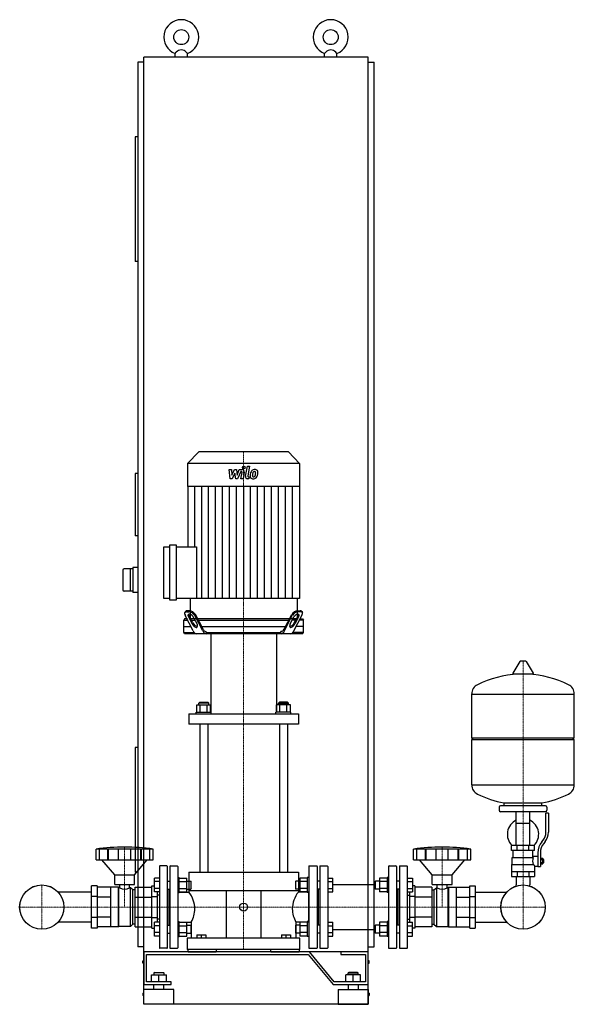
# Model space of a CAD drawing. Extents: x -474 to 639, y 0 to 1975.
import ezdxf

# ---------------------------------------------------------------- set-up
doc = ezdxf.new("R2010")
doc.units = 0
doc.linetypes.add('DASHDOT', pattern=[1, 0.5, -0.25, 0, -0.25])
doc.layers.get('0').update_dxf_attribs({"color": 124})
doc.layers.add('CP_AXIS', color=143, linetype='DASHDOT', lineweight=18)
doc.layers.add('CP_DETAL', color=33, linetype='Continuous')

msp = doc.modelspace()

# ---------------------------------------------------------------- linework, layer by layer
at = {"extrusion": (0, 1, 0)}
for p, q in [((-225, 105), (-225, 1900)), ((225, 1900), (-225, 1900)), ((-162.5, 1900), (-162.5, 1907.3)), ((-137.5, 1900), (-137.5, 1907.3)), ((137.5, 1900), (137.5, 1907.3)), ((162.5, 1900), (162.5, 1907.3)), ((225, 105), (225, 1900)), ((-225, 1890), (-237.5, 1890)), ((-237.5, 1890), (-237.5, 115)), ((225, 1890), (237.5, 1890)), ((237.5, 115), (237.5, 1890)), ((-242.5, 1740), (-242.5, 1490)), ((-237.5, 1740), (-242.5, 1740)), ((-237.5, 1490), (-242.5, 1490)), ((-115, 1108), (-137.5, 1084.5)), ((65, 1108), (-115, 1108)), ((65, 1108), (87.5, 1084.5)), ((87.5, 1084.5), (-137.5, 1084.5)), ((-137.5, 1084.5), (-137.5, 1038.8)), ((87.5, 1084.5), (87.5, 1038.8)), ((-237.5, 1065), (-242.5, 1065)), ((-242.5, 1065), (-242.5, 940)), ((87.5, 1038.8), (-137.5, 1038.8)), ((-137.2, 1038.8), (-137.2, 917.8)), ((87.2, 1038.8), (87.2, 814)), ((-237.5, 940), (-242.5, 940)), ((-185, 814), (-185, 917.8)), ((-185, 917.8), (-172.7, 917.8)), ((-172.7, 810.4), (-172.7, 921.4)), ((-172.7, 921.4), (-160.3, 921.4)), ((-160.3, 921.4), (-160.3, 810.4)), ((-160.3, 917.8), (-119.6, 917.8)), ((-267.5, 870.5), (-267.5, 831.5)), ((-247.5, 873.5), (-264.5, 873.5)), ((-252.5, 873.5), (-252.5, 828.5)), ((-237.5, 876), (-247.5, 876)), ((-247.5, 876), (-247.5, 826)), ((-247.5, 828.5), (-264.5, 828.5)), ((-237.5, 826), (-247.5, 826)), ((-172.7, 814), (-185, 814)), ((-160.3, 810.4), (-172.7, 810.4)), ((87.2, 814), (-160.3, 814)), ((-132.3, 814), (-132.3, 773)), ((82.3, 814), (82.3, 773)), ((-143.3, 773), (-145, 770.5)), ((-145, 770.5), (-136.2, 770.5)), ((-145, 745.5), (-145, 770.5)), ((-137.4, 773), (-143.3, 773)), ((-141.8, 787.9), (-143, 786.1)), ((-126, 748.9), (-141.9, 779.8)), ((-139.8, 787.5), (-135, 787.5)), ((-133.8, 789.4), (-138.6, 789.4)), ((-135.4, 777.3), (-127.9, 763)), ((-126.7, 765.5), (-134.3, 779.1)), ((-123.2, 773), (-130.3, 773)), ((-129.1, 770.5), (-122, 770.5)), ((-118.4, 763), (-126, 777.3)), ((-107, 748.9), (-122.9, 779.8)), ((-106.3, 752.4), (-121.7, 781.6)), ((66.1, 773), (-116.1, 773)), ((-114.9, 770.5), (64.9, 770.5)), ((56.3, 752.4), (71.7, 781.6)), ((57, 748.9), (72.9, 779.8)), ((68.4, 763), (76, 777.3)), ((79.1, 770.5), (72, 770.5)), ((73.2, 773), (80.3, 773)), ((76, 748.9), (91.9, 779.8)), ((76.7, 765.5), (84.3, 779.1)), ((85.4, 777.3), (77.9, 763)), ((83.8, 789.4), (88.6, 789.4)), ((89.8, 787.5), (85, 787.5)), ((95, 770.5), (86.2, 770.5)), ((87.4, 773), (93.3, 773)), ((91.8, 787.9), (93, 786.1)), ((93.3, 773), (95, 770.5)), ((95, 745.5), (95, 770.5)), ((-145, 758), (-130.3, 758)), ((-109, 758), (59, 758)), ((95, 758), (80.3, 758)), ((-145, 745.5), (-123.8, 745.5)), ((-143.3, 743), (-145, 745.5)), ((93.3, 743), (-143.3, 743)), ((-101.3, 748), (-99.8, 748)), ((-99.8, 745.5), (-99.8, 748)), ((-99.8, 745.5), (49.8, 745.5)), ((-91, 743), (-91, 585.7)), ((41, 743), (41, 585.7)), ((51.3, 748), (49.8, 748)), ((49.8, 745.5), (49.8, 748)), ((95, 745.5), (73.8, 745.5)), ((93.3, 743), (95, 745.5)), ((529.6, 687.8), (515.4, 664.1)), ((541.3, 688.4), (530.7, 688.4)), ((542.4, 687.8), (556.6, 664.1)), ((555.5, 662.2), (516.5, 662.2)), ((433, 534.4), (433, 622.7)), ((433, 622.4), (639, 622.4)), ((639, 534.4), (639, 622.7)), ((-118.9, 585.7), (-118.9, 601)), ((-118.9, 601), (-91.1, 601)), ((-113, 606.1), (-115, 604)), ((-95, 604), (-115, 604)), ((-115, 601), (-115, 604)), ((-113, 606.1), (-97, 606.1)), ((-111.9, 585.7), (-111.9, 601)), ((-98.1, 585.7), (-98.1, 601)), ((-97, 606.1), (-95, 604)), ((-95, 601), (-95, 604)), ((-91.1, 585.7), (-91.1, 601)), ((41.1, 585.7), (41.1, 601)), ((68.9, 601), (41.1, 601)), ((47, 606.1), (45, 604)), ((45, 604), (65, 604)), ((45, 601), (45, 604)), ((63, 606.1), (47, 606.1)), ((48.1, 585.7), (48.1, 601)), ((61.9, 585.7), (61.9, 601)), ((63, 606.1), (65, 604)), ((65, 601), (65, 604)), ((68.9, 585.7), (68.9, 601)), ((-135, 582.7), (-135, 562.1)), ((-120, 585.7), (-90, 585.7)), ((-120, 582.7), (-120, 585.7)), ((-90, 582.7), (-90, 585.7)), ((70, 585.7), (40, 585.7)), ((40, 582.7), (40, 585.7)), ((70, 582.7), (70, 585.7)), ((85, 582.7), (85, 562.1)), ((-113, 562.1), (-113, 265)), ((-97, 562.1), (-97, 265)), ((47, 562.1), (47, 265)), ((63, 562.1), (63, 265)), ((433, 534.4), (639, 534.4)), ((436, 531.4), (433, 534.4)), ((636, 531.4), (639, 534.4)), ((-237.5, 515), (-242.5, 515)), ((-242.5, 515), (-242.5, 265)), ((433, 531.4), (639, 531.4)), ((433, 440.2), (433, 531.4)), ((639, 440.2), (639, 531.4)), ((433, 440.4), (639, 440.4)), ((488, 395.4), (488, 389.4)), ((581, 398.4), (491, 398.4)), ((498, 398.4), (498, 404)), ((574, 398.4), (574, 404)), ((584, 395.4), (584, 389.4)), ((581, 386.4), (491, 386.4)), ((522.5, 318.4), (522.5, 386.4)), ((549.4, 318.4), (549.4, 386.4)), ((582, 345.1), (582, 383.4)), ((587, 383.4), (582, 383.4)), ((587, 383.4), (587, 345.1)), ((522.5, 363.4), (549.4, 363.4)), ((559, 318.4), (513, 318.4)), ((513, 308.4), (513, 318.4)), ((524.5, 308.4), (524.5, 318.4)), ((547.5, 308.4), (547.5, 318.4)), ((559, 308.4), (559, 318.4)), ((573.7, 325.9), (576.5, 329.5)), ((580.4, 326.4), (577.6, 322.8)), ((-321.2, 289.7), (-321.2, 311.2)), ((-314.5, 289.7), (-314.5, 311.2)), ((-297.3, 289.7), (-297.3, 311.2)), ((-296, 289.7), (-296, 311.2)), ((-276, 289.7), (-276, 311.2)), ((-251.4, 289.7), (-251.4, 311.2)), ((-231.5, 289.7), (-231.5, 311.2)), ((-230.2, 289.7), (-230.2, 311.2)), ((-213, 289.7), (-213, 311.2)), ((-206.2, 289.7), (-206.2, 311.2)), ((316.2, 289.7), (316.2, 311.2)), ((323, 289.7), (323, 311.2)), ((340.2, 289.7), (340.2, 311.2)), ((341.5, 289.7), (341.5, 311.2)), ((361.4, 289.7), (361.4, 311.2)), ((386, 289.7), (386, 311.2)), ((406, 289.7), (406, 311.2)), ((407.3, 289.7), (407.3, 311.2)), ((424.5, 289.7), (424.5, 311.2)), ((431.2, 289.7), (431.2, 311.2)), ((559, 308.4), (513, 308.4)), ((516, 294.4), (516, 308.4)), ((556, 297.4), (556, 308.4)), ((556, 297.4), (566, 297.4)), ((566, 304.1), (566, 276.2)), ((571, 304.1), (571, 276.2)), ((-283.7, 260), (-309.2, 289.7)), ((-243.7, 260), (-218.2, 289.7)), ((-194, 276.5), (-194, 113.5)), ((-179, 277.5), (-193, 277.5)), ((-178, 113.5), (-178, 276.5)), ((-173, 276.5), (-173, 113.5)), ((-172, 277.5), (-158, 277.5)), ((-157, 276.5), (-157, 113.5)), ((107, 277.5), (122, 277.5)), ((129, 277.5), (143, 277.5)), ((267, 277.5), (281, 277.5)), ((289, 277.5), (303, 277.5)), ((353.7, 260), (328.2, 289.7)), ((393.7, 260), (419.2, 289.7)), ((513, 280.4), (513, 256.4)), ((513, 280.4), (557.9, 280.4)), ((514.5, 294.4), (556.3, 294.4)), ((514.5, 280.4), (514.5, 294.4)), ((559, 277.4), (559, 256.4)), ((559, 277.4), (566, 277.4)), ((571, 293.2), (575.5, 293.2)), ((571, 290.3), (575.5, 290.3)), ((571, 284.5), (575.5, 284.5)), ((571, 281.7), (575.5, 281.7)), ((575.5, 281.7), (575.5, 293.2)), ((575.5, 291.4), (576.5, 291.4)), ((575.5, 283.4), (576.5, 283.4)), ((576.5, 291.4), (576.5, 283.4)), ((577.5, 290.4), (576.5, 291.4)), ((577.5, 284.4), (576.5, 283.4)), ((577.5, 284.4), (577.5, 290.4)), ((-283.7, 260), (-243.7, 260)), ((-283.7, 240), (-283.7, 260)), ((-243.7, 240), (-243.7, 260)), ((-237.5, 265), (-242.5, 265)), ((-135, 265), (85, 265)), ((-135, 265), (-135, 227.6)), ((85, 265), (85, 227.6)), ((106, 276.5), (106, 113.5)), ((123, 276.5), (123, 113.5)), ((128, 276.5), (128, 113.5)), ((144, 276.5), (144, 113.5)), ((266, 276.5), (266, 113.5)), ((282, 276.5), (282, 113.5)), ((288, 276.5), (288, 113.5)), ((304, 113.5), (304, 276.5)), ((353.7, 260), (393.7, 260)), ((353.7, 240), (353.7, 260)), ((393.7, 240), (393.7, 260)), ((513, 266.4), (559, 266.4)), ((524.5, 266.4), (524.5, 256.4)), ((547.5, 266.4), (547.5, 256.4)), ((566, 276.2), (571, 276.2)), ((-319, 237.5), (-330, 237.5)), ((-283.7, 240), (-243.7, 240)), ((-273.6, 233.7), (-273.6, 240)), ((-253.8, 233.7), (-253.8, 240)), ((-209.1, 237.5), (-204, 237.5)), ((-209.1, 152.5), (-209.1, 237.5)), ((-194, 253.1), (-204, 253.1)), ((-194, 246.1), (-204, 246.1)), ((-178, 247.2), (-173, 247.2)), ((-173.8, 247.2), (-173, 248)), ((-157, 254.2), (-154, 254.2)), ((-154, 224.2), (-154, 254.2)), ((-154, 253.1), (-139.2, 253.1)), ((-154, 246.1), (-139.2, 246.1)), ((-139.2, 225.3), (-139.2, 253.1)), ((-139.2, 247.2), (-131, 247.2)), ((-131, 247.2), (-131, 231.2)), ((-130, 246.2), (-131, 247.2)), ((-130, 232.2), (-130, 246.2)), ((79, 246.2), (80, 247.2)), ((79, 246.2), (79, 232.2)), ((80, 231.2), (80, 247.2)), ((88.2, 247.2), (80, 247.2)), ((88.2, 253.1), (88.2, 225.3)), ((103, 253.1), (88.2, 253.1)), ((103, 246.1), (88.2, 246.1)), ((103, 254.2), (103, 224.2)), ((106, 254.2), (103, 254.2)), ((123.8, 247.2), (123, 248)), ((128, 247.2), (123, 247.2)), ((144, 253.1), (154, 253.1)), ((144, 246.1), (154, 246.1)), ((154, 240.1), (239, 240.1)), ((239, 246.2), (240, 247.2)), ((239, 246.2), (239, 232.2)), ((240, 231.2), (240, 247.2)), ((248.2, 247.2), (240, 247.2)), ((248.2, 253.1), (248.2, 225.3)), ((263, 253.1), (248.2, 253.1)), ((263, 246.1), (248.2, 246.1)), ((263, 254.2), (263, 224.2)), ((266, 254.2), (263, 254.2)), ((288, 247.2), (282, 247.2)), ((304, 253.1), (314, 253.1)), ((304, 246.1), (314, 246.1)), ((319.1, 237.5), (314, 237.5)), ((319.1, 237.5), (319.1, 152.5)), ((353.7, 240), (393.7, 240)), ((363.8, 233.7), (363.8, 240)), ((383.6, 233.7), (383.6, 240)), ((429, 237.5), (440, 237.5)), ((513, 256.4), (559, 256.4)), ((522.5, 256.4), (522.5, 239.4)), ((549.4, 256.4), (549.4, 239.4)), ((-330, 225.2), (-397.3, 225.2)), ((-291.7, 234.7), (-319, 234.7)), ((-291.7, 155.2), (-291.7, 234.7)), ((-276.2, 234.7), (-291.7, 234.7)), ((-276.2, 155.2), (-276.2, 234.7)), ((-275.2, 233.7), (-276.2, 234.7)), ((-275.2, 156.2), (-275.2, 233.7)), ((-273.6, 233.7), (-275.2, 233.7)), ((-252.2, 233.7), (-253.8, 233.7)), ((-252.2, 156.2), (-252.2, 233.7)), ((-247.2, 229.4), (-252.2, 233.7)), ((-247.2, 160.6), (-247.2, 229.4)), ((-242.7, 229.4), (-247.2, 229.4)), ((-242.7, 234.7), (-209.1, 234.7)), ((-194, 232.3), (-204, 232.3)), ((-194, 225.3), (-204, 225.3)), ((-198.1, 164.7), (-198.1, 225.3)), ((-194, 219.1), (-198.1, 219.1)), ((-178, 231.2), (-173, 231.2)), ((-175, 231.2), (-175, 158.8)), ((-157, 224.2), (-154, 224.2)), ((-156, 225.2), (-135, 225.2)), ((-154, 232.3), (-139.2, 232.3)), ((-154, 225.3), (-139.2, 225.3)), ((-139.2, 231.2), (-131, 231.2)), ((85, 227.6), (-135, 227.6)), ((-130, 232.2), (-131, 231.2)), ((-60, 227.6), (-60, 133)), ((10, 227.6), (10, 133)), ((79, 232.2), (80, 231.2)), ((88.2, 231.2), (80, 231.2)), ((106, 225.2), (85, 225.2)), ((103, 232.3), (88.2, 232.3)), ((103, 225.3), (88.2, 225.3)), ((106, 224.2), (103, 224.2)), ((128, 231.2), (123, 231.2)), ((125, 231.2), (125, 158.8)), ((144, 232.3), (154, 232.3)), ((144, 225.3), (154, 225.3)), ((239, 232.2), (240, 231.2)), ((248.2, 231.2), (240, 231.2)), ((263, 232.3), (248.2, 232.3)), ((263, 225.3), (248.2, 225.3)), ((266, 224.2), (263, 224.2)), ((288, 231.2), (282, 231.2)), ((285, 231.2), (285, 158.8)), ((304, 232.3), (314, 232.3)), ((304, 225.3), (314, 225.3)), ((304, 219.1), (308.1, 219.1)), ((308.1, 225.3), (308.1, 164.7)), ((352.7, 234.7), (319.1, 234.7)), ((352.7, 229.4), (357.2, 229.4)), ((357.2, 229.4), (362.2, 233.7)), ((357.2, 229.4), (357.2, 160.6)), ((362.2, 233.7), (362.2, 156.2)), ((362.2, 233.7), (363.8, 233.7)), ((383.6, 233.7), (385.2, 233.7)), ((385.2, 233.7), (386.2, 234.7)), ((385.2, 233.7), (385.2, 156.2)), ((386.2, 234.7), (386.2, 155.2)), ((386.2, 234.7), (401.7, 234.7)), ((401.7, 234.7), (401.7, 155.2)), ((401.7, 234.7), (429, 234.7)), ((440, 225.2), (503.3, 225.2)), ((-319, 216.2), (-330, 216.2)), ((-291.7, 214.9), (-319, 214.9)), ((-242.7, 214.9), (-209.1, 214.9)), ((-209.1, 216.2), (-198.1, 216.2)), ((319.1, 216.2), (308.1, 216.2)), ((352.7, 214.9), (319.1, 214.9)), ((401.7, 214.9), (429, 214.9)), ((429, 216.2), (440, 216.2)), ((-330, 164.8), (-397.3, 164.8)), ((-319, 173.8), (-330, 173.8)), ((-291.7, 175.1), (-319, 175.1)), ((-247.2, 160.6), (-252.2, 156.2)), ((-242.7, 160.6), (-247.2, 160.6)), ((-242.7, 175.1), (-209.1, 175.1)), ((-209.1, 173.8), (-198.1, 173.8)), ((-194, 164.7), (-204, 164.7)), ((-194, 170.8), (-198.1, 170.8)), ((-178, 158.8), (-173, 158.8)), ((-157, 165.8), (-154, 165.8)), ((-156, 164.8), (-130, 164.8)), ((-154, 135.8), (-154, 165.8)), ((-154, 164.7), (-139.2, 164.7)), ((-139.2, 136.9), (-139.2, 164.7)), ((-139.2, 158.8), (-131, 158.8)), ((-131, 158.8), (-131, 142.8)), ((-130, 157.8), (-131, 158.8)), ((-130, 164.8), (-130, 133)), ((79, 157.8), (80, 158.8)), ((80, 164.8), (80, 133)), ((106, 164.8), (80, 164.8)), ((80, 142.8), (80, 158.8)), ((88.2, 158.8), (80, 158.8)), ((103, 164.7), (88.2, 164.7)), ((88.2, 164.7), (88.2, 136.9)), ((103, 165.8), (103, 135.8)), ((106, 165.8), (103, 165.8)), ((128, 158.8), (123, 158.8)), ((144, 164.7), (154, 164.7)), ((239, 157.8), (240, 158.8)), ((240, 142.8), (240, 158.8)), ((248.2, 158.8), (240, 158.8)), ((263, 164.7), (248.2, 164.7)), ((248.2, 164.7), (248.2, 136.9)), ((263, 165.8), (263, 135.8)), ((266, 165.8), (263, 165.8)), ((288, 158.8), (282, 158.8)), ((304, 170.8), (308.1, 170.8)), ((304, 164.7), (314, 164.7)), ((319.1, 173.8), (308.1, 173.8)), ((352.7, 175.1), (319.1, 175.1)), ((352.7, 160.6), (357.2, 160.6)), ((357.2, 160.6), (362.2, 156.2)), ((401.7, 175.1), (429, 175.1)), ((429, 173.8), (440, 173.8)), ((440, 164.8), (503.3, 164.8)), ((-319, 152.5), (-330, 152.5)), ((-291.7, 155.3), (-319, 155.3)), ((-276.2, 155.2), (-291.7, 155.2)), ((-275.2, 156.2), (-276.2, 155.2)), ((-252.2, 156.2), (-275.2, 156.2)), ((-242.7, 155.3), (-209.1, 155.3)), ((-209.1, 152.5), (-204, 152.5)), ((-194, 157.7), (-204, 157.7)), ((-194, 143.9), (-204, 143.9)), ((-178, 142.8), (-173, 142.8)), ((-173.8, 142.8), (-173, 142)), ((-154, 157.7), (-139.2, 157.7)), ((-154, 143.9), (-139.2, 143.9)), ((-139.2, 142.8), (-131, 142.8)), ((-130, 143.8), (-131, 142.8)), ((-130, 143.8), (-130, 157.8)), ((-119, 139.5), (-119, 133)), ((-119, 139.5), (-101, 139.5)), ((-110, 139.5), (-110, 133)), ((-101, 139.5), (-101, 133)), ((51, 139.5), (51, 133)), ((51, 139.5), (69, 139.5)), ((60, 139.5), (60, 133)), ((69, 139.5), (69, 133)), ((79, 157.8), (79, 143.8)), ((79, 143.8), (80, 142.8)), ((88.2, 142.8), (80, 142.8)), ((103, 157.7), (88.2, 157.7)), ((103, 143.9), (88.2, 143.9)), ((123.8, 142.8), (123, 142)), ((128, 142.8), (123, 142.8)), ((144, 157.7), (154, 157.7)), ((144, 143.9), (154, 143.9)), ((154, 149.8), (239, 149.8)), ((239, 157.8), (239, 143.8)), ((239, 143.8), (240, 142.8)), ((248.2, 142.8), (240, 142.8)), ((263, 157.7), (248.2, 157.7)), ((263, 143.9), (248.2, 143.9)), ((288, 142.8), (282, 142.8)), ((304, 157.7), (314, 157.7)), ((304, 143.9), (314, 143.9)), ((319.1, 152.5), (314, 152.5)), ((352.7, 155.3), (319.1, 155.3)), ((362.2, 156.2), (385.2, 156.2)), ((385.2, 156.2), (386.2, 155.2)), ((386.2, 155.2), (401.7, 155.2)), ((401.7, 155.3), (429, 155.3)), ((429, 152.5), (440, 152.5)), ((-194, 136.9), (-204, 136.9)), ((-157, 135.8), (-154, 135.8)), ((-154, 136.9), (-139.2, 136.9)), ((-138, 133), (-138, 110)), ((88, 110), (88, 133)), ((103, 136.9), (88.2, 136.9)), ((106, 135.8), (103, 135.8)), ((144, 136.9), (154, 136.9)), ((263, 136.9), (248.2, 136.9)), ((266, 135.8), (263, 135.8)), ((304, 136.9), (314, 136.9)), ((-225, 115), (-237.5, 115)), ((107.1, 105), (-225, 105)), ((-225, 105), (-225, 40)), ((225, 105), (-225, 105)), ((-225, 0), (-225, 105)), ((-220, 100), (105, 100)), ((-220, 45), (-220, 100)), ((-179, 112.5), (-193, 112.5)), ((-172, 112.5), (-158, 112.5)), ((88, 110), (-138, 110)), ((-136.5, 105), (-136.5, 110)), ((-80, 110), (-80, 105)), ((30, 105), (30, 110)), ((86.5, 110), (86.5, 105)), ((105, 100), (155, 40)), ((107, 112.5), (122, 112.5)), ((157.1, 45), (107.1, 105)), ((129, 112.5), (143, 112.5)), ((170, 105), (170, 100)), ((225, 105), (170, 105)), ((170, 100), (220, 100)), ((220, 100), (220, 45)), ((225, 115), (237.5, 115)), ((225, 40), (225, 105)), ((225, 0), (225, 105)), ((267, 112.5), (281, 112.5)), ((289, 112.5), (303, 112.5)), ((-227, 82.5), (-227, 87.5)), ((-227, 87.5), (-225, 87.5)), ((-225, 82.5), (-227, 82.5)), ((227, 87.5), (225, 87.5)), ((225, 82.5), (227, 82.5)), ((227, 82.5), (227, 87.5)), ((-204, 64), (-205, 63)), ((-185, 63), (-205, 63)), ((-205, 63), (-205, 59)), ((-204, 64), (-186, 64)), ((-186, 64), (-185, 63)), ((-185, 63), (-185, 59)), ((186, 64), (185, 63)), ((185, 63), (205, 63)), ((185, 59), (185, 63)), ((204, 64), (186, 64)), ((204, 64), (205, 63)), ((205, 59), (205, 63)), ((-225, 40), (-170, 40)), ((-170, 45), (-220, 45)), ((-210, 59), (-180, 59)), ((-210, 45), (-210, 59)), ((-205, 30), (-205, 40)), ((-195, 45), (-195, 59)), ((-185, 30), (-185, 40)), ((-180, 45), (-180, 59)), ((-170, 40), (-170, 45)), ((155, 40), (225, 40)), ((220, 45), (157.1, 45)), ((180, 45), (180, 59)), ((210, 59), (180, 59)), ((185, 40), (185, 30)), ((195, 45), (195, 59)), ((205, 40), (205, 30)), ((210, 45), (210, 59)), ((-227, 22.5), (-227, 17.5)), ((-227, 22.5), (-225, 22.5)), ((-165, 30), (-225, 30)), ((-225, 0), (-225, 30)), ((-165, 0), (-165, 30)), ((165, 30), (225, 30)), ((165, 30), (165, 0)), ((225, 30), (225, 0)), ((227, 22.5), (225, 22.5)), ((227, 22.5), (227, 17.5)), ((-225, 17.5), (-227, 17.5)), ((-165, 0), (-225, 0)), ((225, 0), (-225, 0)), ((165, 0), (225, 0)), ((225, 17.5), (227, 17.5))]:
    msp.add_line(p, q, dxfattribs=at)
for p, q in [((-162.5, 1907.3), (-160, 1910)), ((-137.5, 1907.3), (-140, 1910)), ((137.5, 1907.3), (140, 1910)), ((162.5, 1907.3), (160, 1910)), ((-119.6, 917.8), (-119.6, 814)), ((82.3, 773), (-132.3, 773)), ((-98.6, 743), (-99.8, 745.5)), ((48.6, 743), (49.8, 745.5)), ((-135, 582.7), (85, 582.7)), ((85, 562.1), (-135, 562.1)), ((498, 404), (574, 404)), ((-206.2, 311.2), (-321.2, 311.2)), ((431.2, 311.2), (316.2, 311.2)), ((-321.2, 289.7), (-206.2, 289.7)), ((316.2, 289.7), (431.2, 289.7)), ((-330, 152.5), (-330, 237.5)), ((-319, 237.5), (-319, 152.5)), ((-204, 225.3), (-204, 253.1)), ((154, 225.3), (154, 253.1)), ((314, 253.1), (314, 225.3)), ((429, 152.5), (429, 237.5)), ((440, 237.5), (440, 152.5)), ((522.5, 237.4), (522.5, 239.4)), ((549.4, 237.4), (549.4, 239.4)), ((-242.7, 155.3), (-242.7, 234.7)), ((-156, 164.8), (-156, 225.2)), ((-135, 227.6), (-135, 225.2)), ((85, 227.6), (85, 225.2)), ((106, 164.8), (106, 225.2)), ((352.7, 234.7), (352.7, 155.3)), ((-204, 136.9), (-204, 164.7)), ((154, 136.9), (154, 164.7)), ((314, 136.9), (314, 164.7)), ((88, 133), (-138, 133)), ((-136.5, 105), (-80, 105)), ((30, 105), (86.5, 105))]:
    msp.add_line(p, q)
for centre, radius in [((-150, 1940), 15), ((150, 1940), 15), ((-430, 195), 44.5), ((-430, 195), 44.4), ((536, 195), 44.5), ((536, 195), 44.4), ((-25, 195), 7.92)]:
    msp.add_circle(centre, radius)
for centre, radius, start, end in [((-150, 1940), 35, 290.9248, 249.0752), ((150, 1940), 35, 290.9248, 249.0752), ((-150, 1900.6), 13.7, 43.0843, 136.9157), ((150, 1900.6), 13.7, 43.0843, 136.9157), ((-264.5, 870.5), 3, 90, 180), ((-264.5, 831.5), 3, 180, 270), ((530.7, 687.2), 1.25, 90, 149.0362), ((541.3, 687.2), 1.25, 30.9638, 90), ((536, 455.4), 207, 92.8162, 116.2545), ((516.5, 663.4), 1.25, 149.0362, 270), ((536, 455.4), 207, 63.7455, 87.1838), ((555.5, 663.4), 1.25, 270, 30.9638), ((453.5, 622.7), 20.5, 116.2545, 180), ((618.5, 622.7), 20.5, 0, 63.7455), ((453.5, 440.2), 20.5, 180, 243.7455), ((618.5, 440.2), 20.5, 296.2545, 0), ((536, 607.4), 207, 243.7455, 259.4219), ((536, 607.4), 207, 280.5781, 296.2545), ((491, 395.4), 3, 90, 180), ((581, 395.4), 3, 0, 90), ((491, 389.4), 3, 180, 270), ((581, 389.4), 3, 270, 0), ((536, 340.9), 31.5, 115.2763, 225.5847), ((536, 340.9), 31.5, 314.4153, 64.7237), ((557, 345.1), 25, 321.3402, 0), ((557, 345.1), 30, 321.3402, 0), ((601, 304.1), 35, 141.3402, 180), ((601, 304.1), 30, 141.3402, 180), ((-263.7, -100), 415.3, 82.0412, 97.9588), ((373.7, -100), 415.3, 82.0412, 97.9588), ((584, 283.3), 31.4, 153.2805, 159.2699), ((-193, 276.5), 1, 90, 180), ((-179, 276.5), 1, 0, 90), ((-172, 276.5), 1, 90, 180), ((-158, 276.5), 1, 0, 90), ((107, 276.5), 1, 90, 180), ((122, 276.5), 1, 0, 90), ((129, 276.5), 1, 90, 180), ((143, 276.5), 1, 0, 90), ((267, 276.5), 1, 90, 180), ((281, 276.5), 1, 0, 90), ((289, 276.5), 1, 90, 180), ((303, 276.5), 1, 0, 90), ((575.4, 287.4), 20.3, 159.8668, 200.1332), ((588.5, 290.3), 32.2, 197.8961, 203.6102), ((-263.7, 251.9), 20.7, 241.4299, 298.5701), ((373.7, 251.9), 20.7, 241.4299, 298.5701), ((-193, 113.5), 1, 180, 270), ((-179, 113.5), 1, 270, 0), ((-172, 113.5), 1, 180, 270), ((-158, 113.5), 1, 270, 0), ((107, 113.5), 1, 180, 270), ((122, 113.5), 1, 270, 0), ((129, 113.5), 1, 180, 270), ((143, 113.5), 1, 270, 0), ((267, 113.5), 1, 180, 270), ((281, 113.5), 1, 270, 0), ((289, 113.5), 1, 180, 270), ((303, 113.5), 1, 270, 0)]:
    msp.add_arc(centre, radius, start, end)
for centre, major_axis, ratio, start_param, end_param in [((-140.6, 784.4), (0, 3.08), 0.922538, 0.963515, 1.570796), ((-140.6, 784.4), (0, 3.08), 0.922538, 1.570796, 1.691409), ((-135.8, 785), (0, 8.31), 0.922538, 1.688396, 2.237237), ((-139.6, 782.2), (0, 5.32), 0.922538, 0.031286, 0.74687), ((-138.9, 785.3), (0, 4.06), 0.922538, -0.085531, 0.88668), ((-135, 780.3), (0, 1.91), 0.922538, 0.203619, 1.570796), ((-135, 780.3), (0, 1.91), 0.922538, 1.570796, 1.915431), ((-123.8, 785.5), (0, 15), 0.922538, 1.970597, 2.151285), ((-133.8, 776.3), (0, 6.09), 0.922538, 0, 0.268311), ((-130.4, 782.4), (0, 5.39), 0.922538, 1.617516, 2.238851), ((-137.1, 768.7), (0, 19), 0.922538, -0.942577, -0.117229), ((-135.6, 771), (0, 18.5), 0.922538, -0.955151, -0.104655), ((-133.8, 776.3), (0, 6.09), 0.922538, -0.443349, 0), ((-136.1, 769), (0, 13.7), 0.922538, -0.928082, -0.378585), ((85.6, 771), (0, 18.5), 0.922538, 0.104655, 0.955151), ((87.1, 768.7), (0, 19), 0.922538, 0.117229, 0.942577), ((86.1, 769), (0, 13.7), 0.922538, 0.378585, 0.928082), ((83.8, 776.3), (0, 6.09), 0.922538, 0, 0.443349), ((83.8, 776.3), (0, 6.09), 0.922538, -0.268311, 0), ((80.4, 782.4), (0, 5.39), 0.922538, 4.044335, 4.665669), ((85, 780.3), (0, 1.91), 0.922538, -1.570796, -0.203619), ((73.8, 785.5), (0, 15), 0.922538, 4.131901, 4.312588), ((85, 780.3), (0, 1.91), 0.922538, 4.367754, 4.712389), ((88.9, 785.3), (0, 4.06), 0.922538, -0.88668, 0.085531), ((89.6, 782.2), (0, 5.32), 0.922538, -0.74687, -0.031286), ((85.8, 785), (0, 8.31), 0.922538, 4.045948, 4.59479), ((90.6, 784.4), (0, 3.08), 0.922538, -1.570796, -0.963515), ((90.6, 784.4), (0, 3.08), 0.922538, 4.591777, 4.712389), ((-117.6, 774.6), (0, 19.2), 0.670391, 2.21637, 2.738335), ((-118.4, 773.5), (0, 14.9), 0.670391, 2.142819, 3.240045), ((-120, 765), (0, 9.04), 0.670391, 2.678808, 3.141593), ((-120, 765), (0, 9.04), 0.670391, 3.141593, 3.291783), ((-119.3, 758.8), (0, 2.81), 0.670391, 3.241385, 4.68699), ((-122.6, 758.3), (0, 7.76), 0.670391, -1.509763, -0.917055), ((-101, 757.2), (0, 9.23), 0.670391, 2.121641, 3.101739), ((51, 757.2), (0, 9.23), 0.670391, 3.181446, 4.161545), ((68.4, 773.5), (0, 14.9), 0.670391, 3.04314, 4.140366), ((72.6, 758.3), (0, 7.76), 0.670391, 0.917055, 1.509763), ((69.3, 758.8), (0, 2.81), 0.670391, 1.596196, 3.041801), ((70, 765), (0, 9.04), 0.670391, 2.991402, 3.141593), ((70, 765), (0, 9.04), 0.670391, 3.141593, 3.604377), ((67.6, 774.6), (0, 19.2), 0.670391, 3.544851, 4.066816), ((-118.7, 755.9), (0, 12.9), 0.670391, 2.145017, 3.078363), ((-99.7, 755.9), (0, 12.9), 0.670391, 2.144581, 3.0619), ((49.7, 755.9), (0, 12.9), 0.670391, 3.221286, 4.138604), ((68.7, 755.9), (0, 12.9), 0.670391, 3.204822, 4.138168), ((-204.5, 191.3), (-81.6, 0), 0.792378, -3.141593, -2.589584), ((154.5, 191.3), (-81.6, 0), 0.792378, -0.552008, 0), ((-204.5, 191.3), (-81.6, 0), 0.792378, 2.720802, 3.141593), ((154.5, 191.3), (-81.6, 0), 0.792378, 0, 0.420791)]:
    msp.add_ellipse(centre, major_axis=major_axis, ratio=ratio, start_param=start_param, end_param=end_param)
at = {"layer": 'CP_AXIS'}
for p, q in [((-25, 773), (-25, 1108)), ((-25, 773), (-25, 743)), ((-25, 110), (-25, 743)), ((536, 688.4), (536, 239.4)), ((-263.7, 315.3), (-263.7, 195)), ((373.7, 315.3), (373.7, 195)), ((-430, 150.6), (-430, 239.4)), ((536, 150.6), (536, 239.4)), ((-474.4, 195), (-385.6, 195)), ((-385.6, 195), (-330, 195)), ((-330, 195), (-157, 195)), ((-156, 195), (106, 195)), ((106, 195), (440, 195)), ((440, 195), (491.6, 195)), ((491.6, 195), (580.5, 195))]:
    msp.add_line(p, q, dxfattribs=at)
at = {"layer": 'CP_DETAL'}
for p, q in [((-53.8, 1072.5), (-49.3, 1072.5)), ((-52, 1054.1), (-53.8, 1072.5)), ((-49.3, 1072.5), (-48.6, 1061.2)), ((-48.6, 1061.2), (-42.9, 1072.5)), ((-42.9, 1072.5), (-39.4, 1072.5)), ((-39.4, 1072.5), (-37.9, 1061.2)), ((-37.9, 1061.2), (-33.5, 1072.5)), ((-30.6, 1068.7), (-36.9, 1054.1)), ((-33.5, 1072.5), (-27.6, 1072.5)), ((-29.6, 1068.7), (-30.6, 1068.7)), ((-30.3, 1054.1), (-28, 1066.7)), ((-23.5, 1067.4), (-25.9, 1054.1)), ((-21, 1059.3), (-17.3, 1079.3)), ((-17.3, 1079.3), (-12.9, 1079.3)), ((-12.9, 1079.3), (-16.5, 1060)), ((-48.1, 1054.1), (-52, 1054.1)), ((-42.3, 1065.7), (-48.1, 1054.1)), ((-40.8, 1054.1), (-42.3, 1065.7)), ((-36.9, 1054.1), (-40.8, 1054.1)), ((-25.9, 1054.1), (-30.3, 1054.1)), ((-14.4, 1054.1), (-16.9, 1054.1)), ((-15, 1058), (-13.6, 1058)), ((-13.6, 1058), (-14.4, 1054.1)), ((-123.1, 917.8), (-123.1, 1038.8)), ((-109.1, 814), (-109.1, 1038.8)), ((-95.1, 814), (-95.1, 1038.8)), ((-81.1, 814), (-81.1, 1038.8)), ((-67.1, 814), (-67.1, 1038.8)), ((-53, 814), (-53, 1038.8)), ((-39, 814), (-39, 1038.8)), ((-25, 1038.8), (-25, 814)), ((-11, 814), (-11, 1038.8)), ((3, 814), (3, 1038.8)), ((17.1, 814), (17.1, 1038.8)), ((31.1, 814), (31.1, 1038.8)), ((45.1, 814), (45.1, 1038.8)), ((59.1, 814), (59.1, 1038.8)), ((73.1, 814), (73.1, 1038.8))]:
    msp.add_line(p, q, dxfattribs=at)
msp.add_circle((-24.7, 1076.9), 2.61, dxfattribs=at)
for centre, major_axis, start_param, end_param in [((-29.6, 1067), (0, 1.64), 4.522641, 6.283816), ((-27.6, 1068.2), (0, 4.36), 4.522956, 6.2851), ((3.8, 1060.9), (0, 16.1), 1.101504, 1.415012), ((-2.8, 1064), (0, 8.57), 0.706747, 1.06229), ((-2.4, 1063.6), (0, 9.13), -0.011717, 0.719047), ((-2, 1064.2), (0, 4.94), 0.738667, 1.370862), ((-3.1, 1065.2), (0, 3.38), -0.022787, 0.708547), ((-3, 1065.5), (0, 3.08), -0.360166, 0.022399), ((-1.9, 1066.4), (0, 6.33), -0.875064, 0.066109), ((-2.7, 1066.5), (0, 2.03), -0.892005, -0.373104), ((-3.3, 1066.2), (0, 2.75), 4.685781, 5.339539), ((-1.5, 1067.1), (0, 5.57), 4.663826, 5.356723), ((-13.9, 1067.3), (0, 18.5), 4.49919, 4.690723), ((-16.9, 1058.5), (0, 4.36), 1.378883, 3.141593), ((-15, 1059.7), (0, 1.64), 1.378882, 3.141593), ((-6.4, 1059.6), (0, 5.71), 1.456354, 2.212906), ((9, 1058.9), (0, 21.8), 1.367174, 1.510161), ((-6.2, 1060.1), (0, 6.17), 2.253527, 3.215613), ((-4.7, 1060.6), (0, 2.88), 1.449752, 2.193395), ((7.8, 1060), (0, 15.8), 1.358757, 1.515497), ((16.5, 1058.7), (0, 25), 1.309179, 1.382067), ((-5.2, 1060.4), (0, 2.32), 2.273362, 3.224246), ((-5.7, 1063.3), (0, 9.37), 3.135899, 3.850877), ((-5.6, 1066.2), (0, 8.11), 3.214627, 3.355049), ((-4.9, 1061.5), (0, 3.38), 3.442438, 3.844582), ((-5.4, 1062), (0, 4.15), 3.859587, 4.272849), ((-14, 1065.7), (0, 13.8), 4.302764, 4.538961), ((-17.4, 1066.6), (0, 17.5), 4.526967, 4.68585), ((-5.6, 1063.1), (0, 9.11), 3.857217, 4.434154), ((-22, 1068.4), (0, 27), 4.416789, 4.523205)]:
    msp.add_ellipse(centre, major_axis=major_axis, ratio=0.958597, start_param=start_param, end_param=end_param, dxfattribs=at)

doc.saveas('drawing.dxf')
